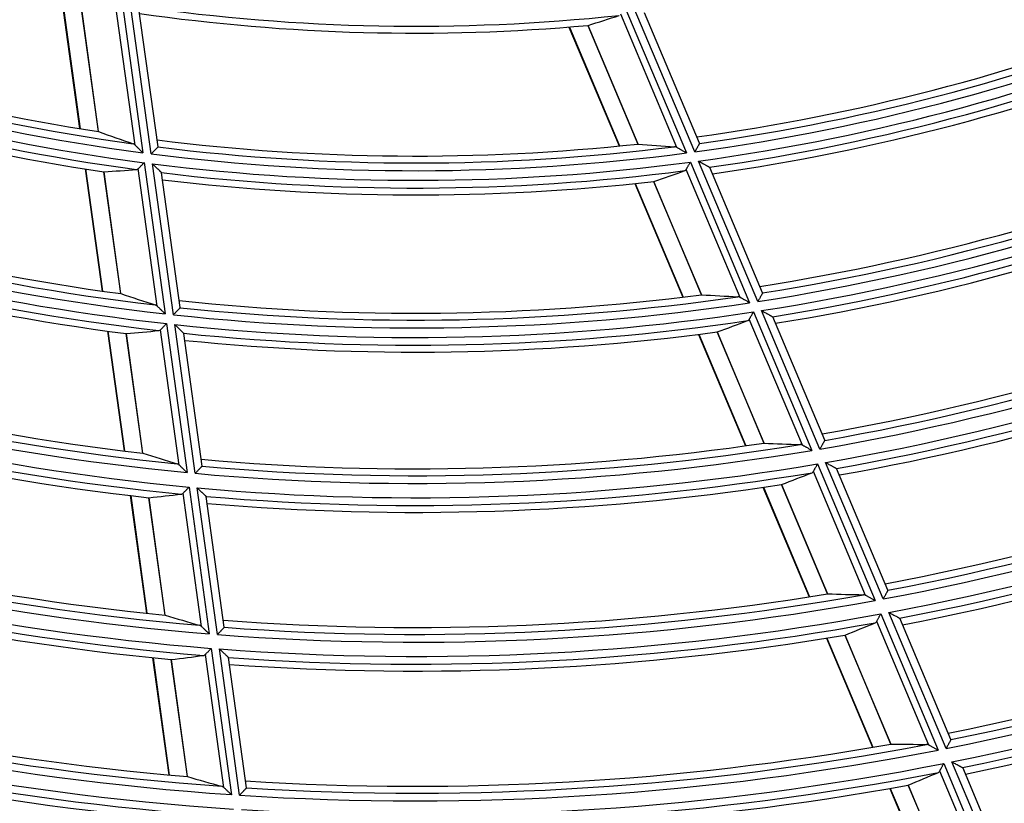
# Model space of a CAD drawing. Units: millimetres. Extents: x 0 to 7518, y 0 to 5362.
# Drawn here: x 1782 to 1846, y 2825 to 2875 of the extents above; entities that cross this region are included whole.
import ezdxf

# ---------------------------------------------------------------- set-up
doc = ezdxf.new("R2010")
doc.units = ezdxf.units.MM
doc.layers.add('LG-Product', color=3, linetype='Continuous')

msp = doc.modelspace()

# ---------------------------------------------------------------- linework, layer by layer
at = {"layer": 'LG-Product', "linetype": 'Continuous'}
for p, q in [((1785.037, 2876.554), (1786.171, 2868.337)), ((1785.065, 2876.549), (1786.199, 2868.333)), ((1789.735, 2867.284), (1788.465, 2876.487)), ((1788.848, 2876.863), (1790.239, 2866.783)), ((1790.769, 2866.714), (1789.38, 2876.783)), ((1786.239, 2876.338), (1787.369, 2868.146)), ((1787.381, 2868.142), (1786.25, 2876.338)), ((1791.212, 2867.166), (1789.966, 2876.189)), ((1821.225, 2876.149), (1825.178, 2866.772)), ((1825.709, 2866.843), (1821.76, 2876.209)), ((1826.019, 2867.394), (1822.481, 2875.787)), ((1824.562, 2867.126), (1820.953, 2875.687)), ((1817.625, 2874.864), (1820.847, 2867.221)), ((1817.653, 2874.867), (1820.875, 2867.224)), ((1818.842, 2874.967), (1822.054, 2867.346)), ((1822.066, 2867.346), (1818.853, 2874.969)), ((1791.212, 2867.166), (1791.209, 2867.158)), ((1826.019, 2867.394), (1826.018, 2867.386)), ((1786.529, 2865.747), (1787.611, 2857.899)), ((1786.556, 2865.742), (1787.639, 2857.895)), ((1791.165, 2856.924), (1789.945, 2865.765)), ((1790.326, 2866.149), (1791.667, 2856.433)), ((1792.196, 2856.375), (1790.857, 2866.08)), ((1828.624, 2857.489), (1825.158, 2865.713)), ((1825.427, 2866.182), (1829.236, 2857.145)), ((1829.762, 2857.226), (1825.957, 2866.254)), ((1826.665, 2865.851), (1826.672, 2865.844)), ((1830.07, 2857.784), (1826.671, 2865.846)), ((1787.726, 2865.562), (1788.806, 2857.734)), ((1788.818, 2857.731), (1787.737, 2865.562)), ((1791.436, 2865.508), (1791.441, 2865.5)), ((1792.637, 2856.834), (1791.441, 2865.502)), ((1821.863, 2864.811), (1824.94, 2857.511)), ((1821.89, 2864.814), (1824.968, 2857.514)), ((1823.067, 2864.943), (1826.136, 2857.661)), ((1826.149, 2857.661), (1823.078, 2864.946)), ((1830.07, 2857.784), (1830.069, 2857.776)), ((1792.637, 2856.834), (1792.634, 2856.827)), ((1829.484, 2856.558), (1833.236, 2847.657)), ((1833.759, 2847.745), (1830.01, 2856.639)), ((1830.713, 2856.248), (1830.72, 2856.241)), ((1834.063, 2848.31), (1830.719, 2856.243)), ((1791.754, 2855.803), (1793.074, 2846.233)), ((1793.602, 2846.184), (1792.283, 2855.745)), ((1832.628, 2847.992), (1829.217, 2856.083)), ((1787.967, 2855.325), (1789.029, 2847.623)), ((1787.994, 2855.321), (1789.057, 2847.62)), ((1789.16, 2855.166), (1790.221, 2847.481)), ((1790.233, 2847.478), (1789.172, 2855.166)), ((1792.573, 2846.715), (1791.373, 2855.412)), ((1792.861, 2855.185), (1792.866, 2855.177)), ((1794.043, 2846.65), (1792.866, 2855.178)), ((1825.949, 2855.116), (1828.969, 2847.952)), ((1825.977, 2855.12), (1828.996, 2847.956)), ((1827.143, 2855.272), (1830.157, 2848.124)), ((1830.169, 2848.124), (1827.154, 2855.275)), ((1834.063, 2848.309), (1834.063, 2848.301)), ((1794.043, 2846.65), (1794.04, 2846.642)), ((1833.602, 2846.788), (1837.3, 2838.014)), ((1837.82, 2838.11), (1834.124, 2846.878)), ((1836.695, 2838.342), (1833.338, 2846.307)), ((1834.824, 2846.496), (1834.83, 2846.49)), ((1838.123, 2838.68), (1834.83, 2846.491)), ((1831.279, 2845.461), (1834.239, 2838.438)), ((1834.252, 2838.438), (1831.29, 2845.464)), ((1789.425, 2844.755), (1790.469, 2837.191)), ((1789.453, 2844.752), (1790.496, 2837.188)), ((1794.005, 2836.341), (1792.823, 2844.904)), ((1793.203, 2845.3), (1794.505, 2835.867)), ((1795.031, 2835.826), (1793.731, 2845.251)), ((1830.094, 2845.284), (1833.06, 2838.248)), ((1830.121, 2845.288), (1833.087, 2838.253)), ((1790.616, 2844.618), (1791.658, 2837.069)), ((1791.67, 2837.066), (1790.627, 2844.619)), ((1794.308, 2844.701), (1794.313, 2844.693)), ((1795.471, 2836.297), (1794.312, 2844.695)), ((1838.123, 2838.68), (1838.122, 2838.672)), ((1841.869, 2828.504), (1838.185, 2837.245)), ((1840.75, 2828.722), (1837.403, 2836.663)), ((1837.665, 2837.149), (1841.352, 2828.401)), ((1838.88, 2836.872), (1838.887, 2836.866)), ((1842.17, 2829.078), (1838.887, 2836.867)), ((1795.471, 2836.297), (1795.468, 2836.29)), ((1834.18, 2835.591), (1837.134, 2828.582)), ((1834.207, 2835.596), (1837.161, 2828.586)), ((1835.357, 2835.786), (1838.307, 2828.788)), ((1838.319, 2828.788), (1835.368, 2835.789)), ((1794.633, 2834.937), (1795.931, 2825.533)), ((1796.457, 2825.498), (1795.16, 2834.896)), ((1790.863, 2834.335), (1791.903, 2826.799)), ((1790.891, 2834.332), (1791.93, 2826.797)), ((1792.051, 2834.217), (1793.089, 2826.695)), ((1793.101, 2826.692), (1792.063, 2834.218)), ((1795.432, 2825.999), (1794.254, 2834.536)), ((1795.735, 2834.355), (1795.74, 2834.347)), ((1796.895, 2825.975), (1795.74, 2834.349)), ((1842.17, 2829.078), (1842.169, 2829.07)), ((1844.794, 2819.128), (1841.456, 2827.048)), ((1841.716, 2827.538), (1845.394, 2818.813)), ((1845.909, 2818.921), (1842.233, 2827.641)), ((1846.208, 2819.499), (1842.932, 2827.271)), ((1796.895, 2825.975), (1796.893, 2825.968)), ((1838.251, 2825.934), (1841.196, 2818.946)), ((1838.278, 2825.938), (1841.223, 2818.951)), ((1839.422, 2826.144), (1842.363, 2819.166)), ((1842.375, 2819.167), (1839.433, 2826.147))]:
    msp.add_line(p, q, dxfattribs=at)
for radius, start, end in [(132.9, 247.8251, 261.18169), (133.345, 247.87461, 262.1811), (124.555, 261.78964, 276.04309), (133.841, 277.71152, 292.48248), (133.345, 277.87461, 292.1811), (133.841, 247.71152, 262.48248), (125, 261.85042, 275.09387), (132.9, 277.8251, 291.18169), (134.459, 277.78269, 292.55479), (134.459, 247.78269, 262.55479), (134.955, 278.0574, 292.37277), (134.955, 248.0574, 262.37277), (135.4, 248.10888, 261.49831), (135.4, 278.10888, 291.49831), (132.9, 262.8251, 276.18169), (143.941, 278.79696, 293.58507), (143.445, 278.95157, 293.31017), (133.345, 262.87461, 277.1811), (143, 278.90907, 292.39013), (144.559, 278.85822, 293.64728), (133.841, 262.71152, 277.48248), (145.055, 279.10891, 293.47507), (143, 248.90907, 262.39013), (134.459, 262.78269, 277.55479), (134.955, 263.0574, 277.37277), (143.941, 248.79696, 263.58507), (143.445, 248.95157, 263.31017), (135.4, 263.10888, 276.49831), (145.5, 279.15351, 292.66235), (144.559, 248.85822, 263.64728), (145.055, 249.10891, 263.47507), (145.5, 249.15351, 262.66235), (153.941, 279.72722, 294.52987), (153.445, 279.87419, 294.277), (153, 279.83737, 293.42379), (154.859, 279.80636, 294.61025), (155.355, 280.0365, 294.44705), (143, 263.90907, 277.39013), (143.445, 263.95157, 278.31017), (143.941, 263.79696, 278.58507), (155.8, 280.07522, 293.68865), (144.559, 263.85822, 278.64728), (153, 249.83737, 263.42379), (145.055, 264.10891, 278.47507), (153.941, 249.72722, 264.52987), (153.445, 249.87419, 264.277), (145.5, 264.15351, 277.66235), (154.859, 249.80636, 264.61025), (155.8, 250.07522, 263.68865), (155.355, 250.0365, 264.44705), (164.141, 280.55632, 295.37186), (163.645, 280.6962, 295.13811), (163.2, 280.66403, 294.34356), (165.059, 280.62574, 295.44234), (165.555, 280.83857, 295.28722), (153, 264.83737, 278.42379), (153.445, 264.87419, 279.277), (166, 280.87271, 294.57571), (153.941, 264.72722, 279.52987), (154.859, 264.80636, 279.61025), (155.355, 265.0365, 279.44705), (163.2, 250.66403, 264.34356), (155.8, 265.07522, 278.68865), (163.645, 250.6962, 265.13811), (164.141, 250.55632, 265.37186), (165.059, 250.62574, 265.44234), (165.555, 250.83857, 265.28722), (174.341, 281.28624, 296.11304), (173.845, 281.41964, 295.89574), (166, 250.87271, 264.57571), (173.4, 281.39128, 295.15219), (175.259, 281.34763, 296.17537), (175.755, 281.54555, 296.02758), (176.2, 281.57593, 295.35737), (163.2, 265.66403, 279.34356), (164.141, 265.55632, 280.37186), (163.645, 265.6962, 280.13811), (165.059, 265.62574, 280.44234), (165.555, 265.83857, 280.28722), (166, 265.87271, 279.57571), (173.845, 251.41964, 265.89574), (173.4, 251.39128, 265.15219), (174.341, 251.28624, 266.11304), (175.259, 251.34763, 266.17537), (175.755, 251.54555, 266.02758), (176.2, 251.57593, 265.35737), (174.341, 266.28624, 281.11304), (173.4, 266.39128, 280.15219), (173.845, 266.41964, 280.89574), (175.259, 266.34763, 281.17537), (175.755, 266.54555, 281.02758), (176.2, 266.57593, 280.35737)]:
    msp.add_arc((1807.749, 2999.474), radius, start, end, dxfattribs=at)
for centre, major_axis, ratio, start_param, end_param in [((1783.92, 2989.429), (112.795, 47.546), 0.977431, 4.611981, 4.629212), ((1838.626, 3003.734), (146.157, 20.168), 0.97743, 4.223456, 4.239514), ((1822.063, 2867.348), (-0.587, 0.074), 0.003805, 1.565333, 1.576486), ((1836.471, 3011.58), (135.957, 57.306), 0.977429, 4.223475, 4.239532), ((1779.854, 2995.624), (132.041, 18.22), 0.977429, 4.637525, 4.653318), ((1781.801, 2988.536), (122.826, 51.774), 0.977429, 4.637524, 4.653318), ((1823.075, 2864.946), (0.397, 0.161), 0.003063, 4.706167, 4.719484), ((1840.838, 3004.04), (156.629, 21.617), 0.977431, 4.242901, 4.257741), ((1838.529, 3012.448), (145.699, 61.414), 0.97743, 4.242934, 4.257774), ((1779.743, 2987.669), (132.568, 55.882), 0.977434, 4.658578, 4.673194), ((1777.642, 2995.319), (142.514, 19.666), 0.97743, 4.658588, 4.673203), ((1830.166, 2848.125), (-0.482, 0.044), 0.00272, 1.564126, 1.577502), ((1840.567, 3013.307), (155.344, 65.48), 0.97743, 4.259653, 4.273462), ((1843.029, 3004.342), (166.998, 23.048), 0.977431, 4.259624, 4.273433), ((1777.644, 2986.783), (142.502, 60.068), 0.977429, 4.677083, 4.690671), ((1775.386, 2995.007), (153.193, 21.139), 0.977428, 4.677085, 4.690673), ((1842.645, 3014.184), (165.181, 69.631), 0.977431, 4.274556, 4.287454), ((1845.263, 3004.65), (177.574, 24.502), 0.97743, 4.274583, 4.287482), ((1775.565, 2985.908), (152.341, 64.216), 0.977432, 4.69301, 4.705716), ((1773.151, 2994.7), (163.77, 22.599), 0.97743, 4.693011, 4.705717), ((1844.723, 3015.059), (175.02, 73.775), 0.97743, 4.287732, 4.299836), ((1847.497, 3004.958), (188.151, 25.959), 0.977429, 4.287757, 4.29986), ((1773.487, 2985.031), (162.179, 68.363), 0.97743, 4.707003, 4.718937)]:
    msp.add_ellipse(centre, major_axis=major_axis, ratio=ratio, start_param=start_param, end_param=end_param, dxfattribs=at)
for points, weights in [([(1818.847, 2874.967), (1818.85, 2874.968), (1818.853, 2874.969)], [0.499999945017, 0.500000054983, 0.499999945017]), ([(1787.381, 2868.142), (1787.378, 2868.143), (1787.375, 2868.145)], [0.500000288561, 0.499999711439, 0.500000288561]), ([(1787.732, 2865.561), (1787.734, 2865.562), (1787.737, 2865.562)], [0.500000223181, 0.499999776819, 0.500000223181]), ([(1788.818, 2857.731), (1788.815, 2857.732), (1788.812, 2857.733)], [0.5000002554, 0.4999997446, 0.5000002554]), ([(1826.149, 2857.661), (1826.146, 2857.661), (1826.142, 2857.661)], [0.500000672455, 0.499999327545, 0.500000672455]), ([(1790.622, 2844.618), (1790.625, 2844.618), (1790.627, 2844.619)], [0.499999558915, 0.500000441085, 0.499999558915]), ([(1791.67, 2837.066), (1791.667, 2837.067), (1791.663, 2837.068)], [0.499999548869, 0.500000451131, 0.499999548869]), ([(1835.363, 2835.787), (1835.366, 2835.788), (1835.368, 2835.789)], [0.500000158013, 0.499999841987, 0.500000158013]), ([(1792.057, 2834.217), (1792.06, 2834.217), (1792.063, 2834.218)], [0.500000091663, 0.499999908337, 0.500000091663]), ([(1793.101, 2826.692), (1793.098, 2826.693), (1793.095, 2826.694)], [0.500001336911, 0.499998663089, 0.500001336911]), ([(1839.428, 2826.145), (1839.43, 2826.146), (1839.433, 2826.147)], [0.500000969915, 0.499999030085, 0.500000969915])]:
    msp.add_rational_spline(points, weights, degree=2, dxfattribs=at)
for points, knots in [([(1789.735, 2867.284), (1789.714, 2867.305), (1789.694, 2867.322), (1789.651, 2867.35), (1789.63, 2867.361), (1789.608, 2867.368)], [0, 0, 0, 0, 0.5, 0.5, 1, 1, 1, 1]), ([(1790.239, 2866.783), (1790.233, 2866.788), (1790.227, 2866.794), (1790.216, 2866.805), (1790.199, 2866.822), (1790.159, 2866.862), (1790.125, 2866.895), (1790.058, 2866.962), (1790.014, 2867.006), (1789.96, 2867.06), (1789.949, 2867.071), (1789.928, 2867.092), (1789.917, 2867.103), (1789.885, 2867.134), (1789.865, 2867.155), (1789.825, 2867.195), (1789.806, 2867.214), (1789.778, 2867.241), (1789.769, 2867.25), (1789.751, 2867.268), (1789.743, 2867.276), (1789.735, 2867.284)], [0, 0, 0, 0, 0.03125, 0.03125, 0.0625, 0.125, 0.25, 0.25, 0.5, 0.5, 0.5625, 0.5625, 0.625, 0.625, 0.75, 0.75, 0.875, 0.875, 0.9375, 0.9375, 1, 1, 1, 1]), ([(1791.209, 2867.158), (1791.205, 2867.154), (1791.198, 2867.147), (1791.184, 2867.133), (1791.178, 2867.127), (1791.166, 2867.115), (1791.153, 2867.102), (1791.138, 2867.086), (1791.121, 2867.07), (1791.113, 2867.061), (1791.086, 2867.034), (1791.066, 2867.014), (1791.036, 2866.983), (1791.025, 2866.972), (1791.004, 2866.951), (1790.993, 2866.939), (1790.959, 2866.906), (1790.937, 2866.883), (1790.902, 2866.848), (1790.89, 2866.836), (1790.866, 2866.812), (1790.854, 2866.8), (1790.83, 2866.775), (1790.812, 2866.757), (1790.794, 2866.738), (1790.781, 2866.726), (1790.775, 2866.72), (1790.769, 2866.714)], [0, 0, 0, 0, 0.125, 0.125, 0.1875, 0.1875, 0.25, 0.3125, 0.3125, 0.375, 0.375, 0.5, 0.5, 0.5625, 0.5625, 0.625, 0.625, 0.75, 0.75, 0.8125, 0.8125, 0.875, 0.875, 0.9375, 0.96875, 0.96875, 1, 1, 1, 1]), ([(1824.562, 2867.126), (1824.537, 2867.141), (1824.512, 2867.152), (1824.464, 2867.168), (1824.441, 2867.173), (1824.418, 2867.174)], [0, 0, 0, 0, 0.5, 0.5, 1, 1, 1, 1]), ([(1825.178, 2866.772), (1825.171, 2866.776), (1825.164, 2866.78), (1825.15, 2866.788), (1825.129, 2866.8), (1825.081, 2866.828), (1825.04, 2866.852), (1824.958, 2866.899), (1824.904, 2866.93), (1824.837, 2866.968), (1824.824, 2866.975), (1824.798, 2866.991), (1824.785, 2866.998), (1824.746, 2867.02), (1824.721, 2867.035), (1824.672, 2867.063), (1824.648, 2867.076), (1824.615, 2867.096), (1824.603, 2867.102), (1824.582, 2867.115), (1824.572, 2867.121), (1824.562, 2867.126)], [0, 0, 0, 0, 0.03125, 0.03125, 0.0625, 0.125, 0.25, 0.25, 0.5, 0.5, 0.5625, 0.5625, 0.625, 0.625, 0.75, 0.75, 0.875, 0.875, 0.9375, 0.9375, 1, 1, 1, 1]), ([(1826.018, 2867.386), (1826.015, 2867.381), (1826.011, 2867.373), (1826, 2867.355), (1825.997, 2867.348), (1825.988, 2867.333), (1825.979, 2867.317), (1825.968, 2867.298), (1825.957, 2867.278), (1825.95, 2867.267), (1825.931, 2867.234), (1825.918, 2867.21), (1825.896, 2867.172), (1825.889, 2867.159), (1825.874, 2867.132), (1825.866, 2867.119), (1825.842, 2867.077), (1825.826, 2867.049), (1825.802, 2867.006), (1825.794, 2866.992), (1825.777, 2866.962), (1825.768, 2866.948), (1825.751, 2866.918), (1825.739, 2866.895), (1825.726, 2866.873), (1825.717, 2866.858), (1825.713, 2866.85), (1825.709, 2866.843)], [0, 0, 0, 0, 0.125, 0.125, 0.1875, 0.1875, 0.25, 0.3125, 0.3125, 0.375, 0.375, 0.5, 0.5, 0.5625, 0.5625, 0.625, 0.625, 0.75, 0.75, 0.8125, 0.8125, 0.875, 0.875, 0.9375, 0.96875, 0.96875, 1, 1, 1, 1]), ([(1789.837, 2865.713), (1789.856, 2865.714), (1789.875, 2865.719), (1789.902, 2865.732), (1789.911, 2865.737), (1789.928, 2865.75), (1789.937, 2865.757), (1789.945, 2865.765)], [0, 0, 0, 0, 0.5, 0.5, 0.75, 0.75, 1, 1, 1, 1]), ([(1789.945, 2865.765), (1789.956, 2865.776), (1789.967, 2865.788), (1789.993, 2865.813), (1790.007, 2865.827), (1790.036, 2865.856), (1790.051, 2865.872), (1790.082, 2865.903), (1790.098, 2865.919), (1790.132, 2865.953), (1790.149, 2865.97), (1790.183, 2866.005), (1790.201, 2866.023), (1790.236, 2866.058), (1790.254, 2866.076), (1790.281, 2866.103), (1790.294, 2866.117), (1790.308, 2866.13), (1790.317, 2866.14), (1790.322, 2866.144), (1790.326, 2866.149)], [0, 0, 0, 0, 0.125, 0.125, 0.25, 0.25, 0.375, 0.375, 0.5, 0.5, 0.625, 0.625, 0.75, 0.75, 0.875, 0.875, 0.9375, 0.96875, 0.96875, 1, 1, 1, 1]), ([(1790.857, 2866.08), (1790.864, 2866.073), (1790.871, 2866.066), (1790.886, 2866.051), (1790.908, 2866.03), (1790.93, 2866.008), (1790.973, 2865.965), (1791.002, 2865.937), (1791.059, 2865.88), (1791.087, 2865.852), (1791.129, 2865.811), (1791.143, 2865.797), (1791.171, 2865.77), (1791.185, 2865.756), (1791.225, 2865.716), (1791.251, 2865.691), (1791.283, 2865.66), (1791.289, 2865.654), (1791.301, 2865.642), (1791.307, 2865.636), (1791.325, 2865.618), (1791.336, 2865.607), (1791.357, 2865.586), (1791.367, 2865.576), (1791.386, 2865.558), (1791.395, 2865.549), (1791.411, 2865.534), (1791.418, 2865.527), (1791.429, 2865.516), (1791.433, 2865.511), (1791.436, 2865.508)], [0, 0, 0, 0, 0.03125, 0.03125, 0.0625, 0.125, 0.125, 0.25, 0.25, 0.375, 0.375, 0.4375, 0.4375, 0.5, 0.5, 0.625, 0.625, 0.65625, 0.65625, 0.6875, 0.6875, 0.75, 0.75, 0.8125, 0.8125, 0.875, 0.875, 0.9375, 0.9375, 1, 1, 1, 1]), ([(1825.067, 2865.635), (1825.085, 2865.641), (1825.102, 2865.651), (1825.125, 2865.67), (1825.132, 2865.677), (1825.146, 2865.694), (1825.152, 2865.703), (1825.158, 2865.713)], [0, 0, 0, 0, 0.5, 0.5, 0.75, 0.75, 1, 1, 1, 1]), ([(1825.158, 2865.713), (1825.165, 2865.726), (1825.174, 2865.741), (1825.192, 2865.772), (1825.201, 2865.789), (1825.222, 2865.825), (1825.233, 2865.843), (1825.255, 2865.882), (1825.266, 2865.902), (1825.29, 2865.943), (1825.302, 2865.964), (1825.326, 2866.006), (1825.338, 2866.028), (1825.363, 2866.071), (1825.376, 2866.093), (1825.395, 2866.127), (1825.404, 2866.143), (1825.414, 2866.16), (1825.42, 2866.171), (1825.424, 2866.177), (1825.427, 2866.182)], [0, 0, 0, 0, 0.125, 0.125, 0.25, 0.25, 0.375, 0.375, 0.5, 0.5, 0.625, 0.625, 0.75, 0.75, 0.875, 0.875, 0.9375, 0.96875, 0.96875, 1, 1, 1, 1]), ([(1825.957, 2866.254), (1825.966, 2866.249), (1825.975, 2866.243), (1825.993, 2866.233), (1826.02, 2866.218), (1826.046, 2866.203), (1826.099, 2866.172), (1826.135, 2866.152), (1826.204, 2866.113), (1826.239, 2866.093), (1826.29, 2866.064), (1826.307, 2866.054), (1826.341, 2866.035), (1826.358, 2866.025), (1826.407, 2865.997), (1826.439, 2865.979), (1826.477, 2865.958), (1826.485, 2865.953), (1826.5, 2865.945), (1826.507, 2865.941), (1826.529, 2865.928), (1826.542, 2865.921), (1826.568, 2865.906), (1826.581, 2865.899), (1826.604, 2865.886), (1826.615, 2865.88), (1826.634, 2865.869), (1826.642, 2865.864), (1826.656, 2865.856), (1826.661, 2865.853), (1826.665, 2865.851)], [0, 0, 0, 0, 0.03125, 0.03125, 0.0625, 0.125, 0.125, 0.25, 0.25, 0.375, 0.375, 0.4375, 0.4375, 0.5, 0.5, 0.625, 0.625, 0.65625, 0.65625, 0.6875, 0.6875, 0.75, 0.75, 0.8125, 0.8125, 0.875, 0.875, 0.9375, 0.9375, 1, 1, 1, 1]), ([(1828.624, 2857.489), (1828.599, 2857.503), (1828.575, 2857.514), (1828.527, 2857.529), (1828.504, 2857.533), (1828.481, 2857.535)], [0, 0, 0, 0, 0.5, 0.5, 1, 1, 1, 1]), ([(1829.236, 2857.145), (1829.229, 2857.149), (1829.222, 2857.153), (1829.208, 2857.161), (1829.188, 2857.172), (1829.139, 2857.199), (1829.098, 2857.222), (1829.017, 2857.268), (1828.963, 2857.298), (1828.897, 2857.335), (1828.884, 2857.343), (1828.858, 2857.358), (1828.845, 2857.365), (1828.806, 2857.386), (1828.781, 2857.4), (1828.733, 2857.428), (1828.71, 2857.441), (1828.676, 2857.46), (1828.665, 2857.466), (1828.644, 2857.478), (1828.634, 2857.483), (1828.624, 2857.489)], [0, 0, 0, 0, 0.03125, 0.03125, 0.0625, 0.125, 0.25, 0.25, 0.5, 0.5, 0.5625, 0.5625, 0.625, 0.625, 0.75, 0.75, 0.875, 0.875, 0.9375, 0.9375, 1, 1, 1, 1]), ([(1830.069, 2857.776), (1830.066, 2857.771), (1830.062, 2857.762), (1830.052, 2857.744), (1830.048, 2857.737), (1830.039, 2857.722), (1830.03, 2857.705), (1830.019, 2857.686), (1830.008, 2857.665), (1830.002, 2857.655), (1829.983, 2857.621), (1829.969, 2857.596), (1829.948, 2857.558), (1829.941, 2857.545), (1829.926, 2857.518), (1829.918, 2857.504), (1829.895, 2857.463), (1829.879, 2857.434), (1829.846, 2857.376), (1829.83, 2857.346), (1829.805, 2857.301), (1829.796, 2857.286), (1829.784, 2857.263), (1829.779, 2857.256), (1829.771, 2857.241), (1829.767, 2857.233), (1829.762, 2857.226)], [0, 0, 0, 0, 0.125, 0.125, 0.1875, 0.1875, 0.25, 0.3125, 0.3125, 0.375, 0.375, 0.5, 0.5, 0.5625, 0.5625, 0.625, 0.625, 0.75, 0.75, 0.875, 0.875, 0.9375, 0.9375, 0.96875, 0.96875, 1, 1, 1, 1]), ([(1791.165, 2856.924), (1791.144, 2856.944), (1791.123, 2856.961), (1791.081, 2856.988), (1791.06, 2856.998), (1791.038, 2857.005)], [0, 0, 0, 0, 0.5, 0.5, 1, 1, 1, 1]), ([(1791.667, 2856.433), (1791.661, 2856.439), (1791.655, 2856.445), (1791.644, 2856.456), (1791.627, 2856.472), (1791.587, 2856.511), (1791.554, 2856.544), (1791.487, 2856.609), (1791.443, 2856.652), (1791.388, 2856.705), (1791.378, 2856.716), (1791.356, 2856.737), (1791.346, 2856.747), (1791.314, 2856.778), (1791.294, 2856.798), (1791.254, 2856.837), (1791.235, 2856.855), (1791.207, 2856.882), (1791.198, 2856.891), (1791.181, 2856.908), (1791.173, 2856.916), (1791.165, 2856.924)], [0, 0, 0, 0, 0.03125, 0.03125, 0.0625, 0.125, 0.25, 0.25, 0.5, 0.5, 0.5625, 0.5625, 0.625, 0.625, 0.75, 0.75, 0.875, 0.875, 0.9375, 0.9375, 1, 1, 1, 1]), ([(1792.634, 2856.827), (1792.63, 2856.823), (1792.624, 2856.816), (1792.609, 2856.801), (1792.604, 2856.795), (1792.592, 2856.783), (1792.578, 2856.769), (1792.563, 2856.753), (1792.547, 2856.736), (1792.538, 2856.727), (1792.511, 2856.7), (1792.492, 2856.68), (1792.461, 2856.648), (1792.451, 2856.638), (1792.429, 2856.615), (1792.418, 2856.604), (1792.385, 2856.57), (1792.362, 2856.546), (1792.316, 2856.499), (1792.292, 2856.474), (1792.256, 2856.437), (1792.244, 2856.425), (1792.226, 2856.406), (1792.22, 2856.4), (1792.208, 2856.387), (1792.202, 2856.381), (1792.196, 2856.375)], [0, 0, 0, 0, 0.125, 0.125, 0.1875, 0.1875, 0.25, 0.3125, 0.3125, 0.375, 0.375, 0.5, 0.5, 0.5625, 0.5625, 0.625, 0.625, 0.75, 0.75, 0.875, 0.875, 0.9375, 0.9375, 0.96875, 0.96875, 1, 1, 1, 1]), ([(1829.217, 2856.083), (1829.225, 2856.097), (1829.233, 2856.111), (1829.251, 2856.143), (1829.26, 2856.16), (1829.281, 2856.196), (1829.291, 2856.215), (1829.313, 2856.254), (1829.325, 2856.275), (1829.348, 2856.316), (1829.36, 2856.337), (1829.384, 2856.38), (1829.396, 2856.402), (1829.421, 2856.446), (1829.433, 2856.468), (1829.452, 2856.502), (1829.461, 2856.519), (1829.471, 2856.536), (1829.477, 2856.547), (1829.48, 2856.553), (1829.484, 2856.558)], [0, 0, 0, 0, 0.125, 0.125, 0.25, 0.25, 0.375, 0.375, 0.5, 0.5, 0.625, 0.625, 0.75, 0.75, 0.875, 0.875, 0.9375, 0.96875, 0.96875, 1, 1, 1, 1]), ([(1830.01, 2856.639), (1830.018, 2856.634), (1830.027, 2856.629), (1830.045, 2856.619), (1830.072, 2856.604), (1830.099, 2856.59), (1830.152, 2856.56), (1830.187, 2856.541), (1830.256, 2856.502), (1830.291, 2856.483), (1830.342, 2856.454), (1830.359, 2856.445), (1830.392, 2856.426), (1830.409, 2856.417), (1830.458, 2856.39), (1830.49, 2856.372), (1830.528, 2856.351), (1830.535, 2856.347), (1830.55, 2856.339), (1830.557, 2856.335), (1830.578, 2856.323), (1830.592, 2856.315), (1830.618, 2856.301), (1830.63, 2856.294), (1830.653, 2856.281), (1830.664, 2856.276), (1830.682, 2856.265), (1830.69, 2856.261), (1830.704, 2856.253), (1830.709, 2856.25), (1830.713, 2856.248)], [0, 0, 0, 0, 0.03125, 0.03125, 0.0625, 0.125, 0.125, 0.25, 0.25, 0.375, 0.375, 0.4375, 0.4375, 0.5, 0.5, 0.625, 0.625, 0.65625, 0.65625, 0.6875, 0.6875, 0.75, 0.75, 0.8125, 0.8125, 0.875, 0.875, 0.9375, 0.9375, 1, 1, 1, 1]), ([(1791.373, 2855.412), (1791.384, 2855.424), (1791.396, 2855.436), (1791.422, 2855.462), (1791.435, 2855.476), (1791.464, 2855.506), (1791.479, 2855.521), (1791.511, 2855.553), (1791.527, 2855.57), (1791.56, 2855.604), (1791.577, 2855.621), (1791.611, 2855.657), (1791.629, 2855.675), (1791.664, 2855.711), (1791.682, 2855.729), (1791.709, 2855.756), (1791.722, 2855.77), (1791.736, 2855.784), (1791.745, 2855.793), (1791.749, 2855.798), (1791.754, 2855.803)], [0, 0, 0, 0, 0.125, 0.125, 0.25, 0.25, 0.375, 0.375, 0.5, 0.5, 0.625, 0.625, 0.75, 0.75, 0.875, 0.875, 0.9375, 0.96875, 0.96875, 1, 1, 1, 1]), ([(1792.283, 2855.745), (1792.29, 2855.738), (1792.297, 2855.731), (1792.312, 2855.716), (1792.334, 2855.695), (1792.356, 2855.674), (1792.4, 2855.631), (1792.428, 2855.604), (1792.485, 2855.548), (1792.514, 2855.521), (1792.556, 2855.48), (1792.57, 2855.467), (1792.597, 2855.44), (1792.611, 2855.427), (1792.651, 2855.387), (1792.677, 2855.362), (1792.709, 2855.332), (1792.715, 2855.326), (1792.727, 2855.315), (1792.733, 2855.309), (1792.75, 2855.292), (1792.761, 2855.281), (1792.783, 2855.261), (1792.793, 2855.251), (1792.812, 2855.233), (1792.82, 2855.224), (1792.836, 2855.209), (1792.842, 2855.203), (1792.854, 2855.192), (1792.858, 2855.188), (1792.861, 2855.185)], [0, 0, 0, 0, 0.03125, 0.03125, 0.0625, 0.125, 0.125, 0.25, 0.25, 0.375, 0.375, 0.4375, 0.4375, 0.5, 0.5, 0.625, 0.625, 0.65625, 0.65625, 0.6875, 0.6875, 0.75, 0.75, 0.8125, 0.8125, 0.875, 0.875, 0.9375, 0.9375, 1, 1, 1, 1]), ([(1829.127, 2856.003), (1829.145, 2856.01), (1829.162, 2856.02), (1829.192, 2856.046), (1829.206, 2856.063), (1829.217, 2856.083)], [0, 0, 0, 0, 0.5, 0.5, 1, 1, 1, 1]), ([(1791.266, 2855.358), (1791.285, 2855.36), (1791.304, 2855.366), (1791.34, 2855.383), (1791.357, 2855.396), (1791.373, 2855.412)], [0, 0, 0, 0, 0.5, 0.5, 1, 1, 1, 1]), ([(1832.628, 2847.992), (1832.603, 2848.006), (1832.578, 2848.016), (1832.531, 2848.031), (1832.508, 2848.035), (1832.486, 2848.035)], [0, 0, 0, 0, 0.5, 0.5, 1, 1, 1, 1]), ([(1833.236, 2847.657), (1833.229, 2847.66), (1833.222, 2847.664), (1833.208, 2847.672), (1833.187, 2847.683), (1833.139, 2847.71), (1833.099, 2847.732), (1833.017, 2847.777), (1832.964, 2847.806), (1832.898, 2847.843), (1832.885, 2847.85), (1832.859, 2847.864), (1832.846, 2847.871), (1832.808, 2847.892), (1832.783, 2847.906), (1832.736, 2847.932), (1832.712, 2847.945), (1832.679, 2847.964), (1832.668, 2847.97), (1832.647, 2847.981), (1832.637, 2847.987), (1832.628, 2847.992)], [0, 0, 0, 0, 0.03125, 0.03125, 0.0625, 0.125, 0.25, 0.25, 0.5, 0.5, 0.5625, 0.5625, 0.625, 0.625, 0.75, 0.75, 0.875, 0.875, 0.9375, 0.9375, 1, 1, 1, 1]), ([(1834.063, 2848.301), (1834.06, 2848.297), (1834.055, 2848.288), (1834.045, 2848.269), (1834.041, 2848.262), (1834.033, 2848.247), (1834.024, 2848.23), (1834.013, 2848.21), (1834.002, 2848.19), (1833.996, 2848.179), (1833.977, 2848.144), (1833.963, 2848.12), (1833.942, 2848.081), (1833.935, 2848.068), (1833.92, 2848.041), (1833.913, 2848.027), (1833.889, 2847.985), (1833.874, 2847.956), (1833.842, 2847.897), (1833.825, 2847.867), (1833.8, 2847.822), (1833.792, 2847.807), (1833.78, 2847.784), (1833.775, 2847.776), (1833.767, 2847.761), (1833.763, 2847.753), (1833.759, 2847.745)], [0, 0, 0, 0, 0.125, 0.125, 0.1875, 0.1875, 0.25, 0.3125, 0.3125, 0.375, 0.375, 0.5, 0.5, 0.5625, 0.5625, 0.625, 0.625, 0.75, 0.75, 0.875, 0.875, 0.9375, 0.9375, 0.96875, 0.96875, 1, 1, 1, 1]), ([(1792.573, 2846.715), (1792.553, 2846.734), (1792.532, 2846.751), (1792.49, 2846.777), (1792.469, 2846.787), (1792.448, 2846.793)], [0, 0, 0, 0, 0.5, 0.5, 1, 1, 1, 1]), ([(1793.074, 2846.233), (1793.069, 2846.239), (1793.063, 2846.244), (1793.051, 2846.255), (1793.034, 2846.272), (1792.995, 2846.31), (1792.961, 2846.342), (1792.894, 2846.406), (1792.85, 2846.448), (1792.796, 2846.5), (1792.786, 2846.51), (1792.764, 2846.531), (1792.754, 2846.541), (1792.722, 2846.571), (1792.702, 2846.591), (1792.662, 2846.629), (1792.643, 2846.647), (1792.616, 2846.674), (1792.607, 2846.682), (1792.59, 2846.699), (1792.581, 2846.707), (1792.573, 2846.715)], [0, 0, 0, 0, 0.03125, 0.03125, 0.0625, 0.125, 0.25, 0.25, 0.5, 0.5, 0.5625, 0.5625, 0.625, 0.625, 0.75, 0.75, 0.875, 0.875, 0.9375, 0.9375, 1, 1, 1, 1]), ([(1833.338, 2846.307), (1833.345, 2846.321), (1833.353, 2846.336), (1833.371, 2846.369), (1833.381, 2846.386), (1833.401, 2846.422), (1833.411, 2846.442), (1833.433, 2846.481), (1833.444, 2846.502), (1833.467, 2846.543), (1833.479, 2846.565), (1833.503, 2846.609), (1833.515, 2846.631), (1833.54, 2846.675), (1833.552, 2846.698), (1833.571, 2846.731), (1833.58, 2846.748), (1833.589, 2846.766), (1833.596, 2846.777), (1833.599, 2846.783), (1833.602, 2846.788)], [0, 0, 0, 0, 0.125, 0.125, 0.25, 0.25, 0.375, 0.375, 0.5, 0.5, 0.625, 0.625, 0.75, 0.75, 0.875, 0.875, 0.9375, 0.96875, 0.96875, 1, 1, 1, 1]), ([(1834.124, 2846.878), (1834.133, 2846.873), (1834.142, 2846.868), (1834.16, 2846.858), (1834.187, 2846.844), (1834.213, 2846.829), (1834.266, 2846.8), (1834.301, 2846.781), (1834.37, 2846.743), (1834.405, 2846.725), (1834.455, 2846.697), (1834.472, 2846.688), (1834.506, 2846.669), (1834.523, 2846.66), (1834.571, 2846.634), (1834.603, 2846.617), (1834.648, 2846.592), (1834.662, 2846.584), (1834.691, 2846.569), (1834.704, 2846.561), (1834.73, 2846.547), (1834.742, 2846.541), (1834.764, 2846.528), (1834.775, 2846.523), (1834.793, 2846.513), (1834.801, 2846.508), (1834.815, 2846.501), (1834.82, 2846.498), (1834.824, 2846.496)], [0, 0, 0, 0, 0.03125, 0.03125, 0.0625, 0.125, 0.125, 0.25, 0.25, 0.375, 0.375, 0.4375, 0.4375, 0.5, 0.5, 0.625, 0.625, 0.6875, 0.6875, 0.75, 0.75, 0.8125, 0.8125, 0.875, 0.875, 0.9375, 0.9375, 1, 1, 1, 1]), ([(1794.04, 2846.642), (1794.036, 2846.638), (1794.029, 2846.631), (1794.015, 2846.616), (1794.009, 2846.61), (1793.997, 2846.597), (1793.983, 2846.583), (1793.968, 2846.567), (1793.952, 2846.55), (1793.943, 2846.541), (1793.916, 2846.512), (1793.897, 2846.492), (1793.866, 2846.46), (1793.856, 2846.449), (1793.835, 2846.427), (1793.824, 2846.416), (1793.79, 2846.381), (1793.768, 2846.357), (1793.722, 2846.309), (1793.698, 2846.284), (1793.662, 2846.247), (1793.65, 2846.234), (1793.632, 2846.215), (1793.626, 2846.209), (1793.614, 2846.196), (1793.608, 2846.19), (1793.602, 2846.184)], [0, 0, 0, 0, 0.125, 0.125, 0.1875, 0.1875, 0.25, 0.3125, 0.3125, 0.375, 0.375, 0.5, 0.5, 0.5625, 0.5625, 0.625, 0.625, 0.75, 0.75, 0.875, 0.875, 0.9375, 0.9375, 0.96875, 0.96875, 1, 1, 1, 1]), ([(1833.248, 2846.226), (1833.267, 2846.233), (1833.283, 2846.243), (1833.313, 2846.27), (1833.326, 2846.287), (1833.338, 2846.307)], [0, 0, 0, 0, 0.5, 0.5, 1, 1, 1, 1]), ([(1792.716, 2844.848), (1792.736, 2844.85), (1792.754, 2844.856), (1792.79, 2844.874), (1792.807, 2844.887), (1792.823, 2844.904)], [0, 0, 0, 0, 0.5, 0.5, 1, 1, 1, 1]), ([(1792.823, 2844.904), (1792.834, 2844.915), (1792.846, 2844.927), (1792.872, 2844.954), (1792.885, 2844.968), (1792.914, 2844.998), (1792.929, 2845.014), (1792.961, 2845.047), (1792.977, 2845.064), (1793.01, 2845.098), (1793.027, 2845.116), (1793.061, 2845.152), (1793.079, 2845.17), (1793.114, 2845.207), (1793.132, 2845.225), (1793.158, 2845.253), (1793.172, 2845.267), (1793.185, 2845.281), (1793.194, 2845.29), (1793.199, 2845.295), (1793.203, 2845.3)], [0, 0, 0, 0, 0.125, 0.125, 0.25, 0.25, 0.375, 0.375, 0.5, 0.5, 0.625, 0.625, 0.75, 0.75, 0.875, 0.875, 0.9375, 0.96875, 0.96875, 1, 1, 1, 1]), ([(1793.731, 2845.251), (1793.738, 2845.244), (1793.746, 2845.237), (1793.76, 2845.223), (1793.782, 2845.202), (1793.804, 2845.181), (1793.848, 2845.139), (1793.877, 2845.112), (1793.934, 2845.057), (1793.962, 2845.03), (1794.004, 2844.99), (1794.018, 2844.977), (1794.046, 2844.951), (1794.059, 2844.938), (1794.099, 2844.899), (1794.125, 2844.875), (1794.162, 2844.839), (1794.175, 2844.828), (1794.198, 2844.806), (1794.209, 2844.795), (1794.23, 2844.775), (1794.24, 2844.766), (1794.259, 2844.748), (1794.267, 2844.74), (1794.283, 2844.725), (1794.289, 2844.719), (1794.3, 2844.708), (1794.305, 2844.704), (1794.308, 2844.701)], [0, 0, 0, 0, 0.03125, 0.03125, 0.0625, 0.125, 0.125, 0.25, 0.25, 0.375, 0.375, 0.4375, 0.4375, 0.5, 0.5, 0.625, 0.625, 0.6875, 0.6875, 0.75, 0.75, 0.8125, 0.8125, 0.875, 0.875, 0.9375, 0.9375, 1, 1, 1, 1]), ([(1838.122, 2838.672), (1838.119, 2838.667), (1838.114, 2838.658), (1838.106, 2838.642), (1838.104, 2838.639), (1838.1, 2838.632), (1838.098, 2838.628), (1838.092, 2838.616), (1838.083, 2838.599), (1838.072, 2838.579), (1838.061, 2838.558), (1838.055, 2838.547), (1838.036, 2838.513), (1838.023, 2838.488), (1838.002, 2838.449), (1837.995, 2838.435), (1837.98, 2838.408), (1837.973, 2838.394), (1837.95, 2838.351), (1837.934, 2838.322), (1837.902, 2838.263), (1837.886, 2838.233), (1837.862, 2838.187), (1837.853, 2838.172), (1837.841, 2838.149), (1837.837, 2838.141), (1837.828, 2838.126), (1837.824, 2838.118), (1837.82, 2838.11)], [0, 0, 0, 0, 0.125, 0.125, 0.15625, 0.15625, 0.1875, 0.1875, 0.25, 0.3125, 0.3125, 0.375, 0.375, 0.5, 0.5, 0.5625, 0.5625, 0.625, 0.625, 0.75, 0.75, 0.875, 0.875, 0.9375, 0.9375, 0.96875, 0.96875, 1, 1, 1, 1]), ([(1837.3, 2838.014), (1837.294, 2838.018), (1837.287, 2838.022), (1837.273, 2838.029), (1837.252, 2838.04), (1837.204, 2838.066), (1837.164, 2838.088), (1837.083, 2838.132), (1837.03, 2838.161), (1836.951, 2838.203), (1836.925, 2838.217), (1836.875, 2838.245), (1836.85, 2838.258), (1836.802, 2838.284), (1836.779, 2838.296), (1836.746, 2838.314), (1836.736, 2838.32), (1836.715, 2838.331), (1836.705, 2838.337), (1836.695, 2838.342)], [0, 0, 0, 0, 0.03125, 0.03125, 0.0625, 0.125, 0.25, 0.25, 0.5, 0.5, 0.625, 0.625, 0.75, 0.75, 0.875, 0.875, 0.9375, 0.9375, 1, 1, 1, 1]), ([(1838.185, 2837.245), (1838.193, 2837.241), (1838.202, 2837.236), (1838.22, 2837.226), (1838.247, 2837.212), (1838.273, 2837.198), (1838.326, 2837.169), (1838.361, 2837.151), (1838.43, 2837.114), (1838.464, 2837.095), (1838.532, 2837.059), (1838.565, 2837.041), (1838.63, 2837.006), (1838.661, 2836.989), (1838.706, 2836.965), (1838.721, 2836.958), (1838.749, 2836.943), (1838.762, 2836.936), (1838.788, 2836.922), (1838.8, 2836.915), (1838.822, 2836.904), (1838.832, 2836.898), (1838.851, 2836.888), (1838.858, 2836.884), (1838.872, 2836.877), (1838.877, 2836.874), (1838.88, 2836.872)], [0, 0, 0, 0, 0.03125, 0.03125, 0.0625, 0.125, 0.125, 0.25, 0.25, 0.375, 0.375, 0.5, 0.5, 0.625, 0.625, 0.6875, 0.6875, 0.75, 0.75, 0.8125, 0.8125, 0.875, 0.875, 0.9375, 0.9375, 1, 1, 1, 1]), ([(1837.314, 2836.58), (1837.332, 2836.588), (1837.349, 2836.598), (1837.379, 2836.626), (1837.392, 2836.643), (1837.403, 2836.663)], [0, 0, 0, 0, 0.5, 0.5, 1, 1, 1, 1]), ([(1837.403, 2836.663), (1837.41, 2836.677), (1837.419, 2836.692), (1837.436, 2836.725), (1837.446, 2836.743), (1837.466, 2836.779), (1837.476, 2836.799), (1837.498, 2836.839), (1837.509, 2836.86), (1837.532, 2836.902), (1837.544, 2836.923), (1837.567, 2836.968), (1837.579, 2836.99), (1837.604, 2837.035), (1837.616, 2837.057), (1837.634, 2837.091), (1837.644, 2837.109), (1837.653, 2837.126), (1837.659, 2837.137), (1837.662, 2837.143), (1837.665, 2837.149)], [0, 0, 0, 0, 0.125, 0.125, 0.25, 0.25, 0.375, 0.375, 0.5, 0.5, 0.625, 0.625, 0.75, 0.75, 0.875, 0.875, 0.9375, 0.96875, 0.96875, 1, 1, 1, 1]), ([(1794.505, 2835.867), (1794.499, 2835.873), (1794.493, 2835.878), (1794.482, 2835.889), (1794.465, 2835.905), (1794.425, 2835.942), (1794.392, 2835.974), (1794.325, 2836.037), (1794.281, 2836.079), (1794.216, 2836.14), (1794.195, 2836.161), (1794.153, 2836.2), (1794.133, 2836.219), (1794.093, 2836.257), (1794.074, 2836.275), (1794.047, 2836.301), (1794.038, 2836.309), (1794.021, 2836.325), (1794.013, 2836.333), (1794.005, 2836.341)], [0, 0, 0, 0, 0.03125, 0.03125, 0.0625, 0.125, 0.25, 0.25, 0.5, 0.5, 0.625, 0.625, 0.75, 0.75, 0.875, 0.875, 0.9375, 0.9375, 1, 1, 1, 1]), ([(1795.468, 2836.29), (1795.464, 2836.286), (1795.458, 2836.278), (1795.445, 2836.266), (1795.443, 2836.263), (1795.437, 2836.257), (1795.434, 2836.254), (1795.425, 2836.244), (1795.412, 2836.23), (1795.397, 2836.214), (1795.38, 2836.196), (1795.372, 2836.187), (1795.345, 2836.158), (1795.325, 2836.138), (1795.295, 2836.106), (1795.285, 2836.094), (1795.263, 2836.072), (1795.252, 2836.06), (1795.219, 2836.025), (1795.197, 2836.001), (1795.151, 2835.952), (1795.127, 2835.927), (1795.092, 2835.889), (1795.08, 2835.877), (1795.062, 2835.858), (1795.056, 2835.851), (1795.043, 2835.838), (1795.037, 2835.832), (1795.031, 2835.826)], [0, 0, 0, 0, 0.125, 0.125, 0.15625, 0.15625, 0.1875, 0.1875, 0.25, 0.3125, 0.3125, 0.375, 0.375, 0.5, 0.5, 0.5625, 0.5625, 0.625, 0.625, 0.75, 0.75, 0.875, 0.875, 0.9375, 0.9375, 0.96875, 0.96875, 1, 1, 1, 1]), ([(1794.254, 2834.536), (1794.265, 2834.547), (1794.277, 2834.56), (1794.302, 2834.587), (1794.316, 2834.601), (1794.345, 2834.632), (1794.36, 2834.648), (1794.391, 2834.681), (1794.407, 2834.698), (1794.44, 2834.733), (1794.457, 2834.751), (1794.492, 2834.787), (1794.509, 2834.806), (1794.544, 2834.843), (1794.562, 2834.861), (1794.588, 2834.89), (1794.602, 2834.904), (1794.615, 2834.918), (1794.624, 2834.927), (1794.629, 2834.932), (1794.633, 2834.937)], [0, 0, 0, 0, 0.125, 0.125, 0.25, 0.25, 0.375, 0.375, 0.5, 0.5, 0.625, 0.625, 0.75, 0.75, 0.875, 0.875, 0.9375, 0.96875, 0.96875, 1, 1, 1, 1]), ([(1795.16, 2834.896), (1795.167, 2834.889), (1795.174, 2834.882), (1795.189, 2834.868), (1795.211, 2834.847), (1795.233, 2834.827), (1795.277, 2834.786), (1795.305, 2834.759), (1795.363, 2834.705), (1795.391, 2834.679), (1795.447, 2834.626), (1795.475, 2834.6), (1795.528, 2834.549), (1795.554, 2834.525), (1795.591, 2834.491), (1795.603, 2834.479), (1795.626, 2834.457), (1795.637, 2834.447), (1795.658, 2834.427), (1795.668, 2834.418), (1795.687, 2834.401), (1795.695, 2834.393), (1795.711, 2834.378), (1795.717, 2834.372), (1795.728, 2834.362), (1795.732, 2834.358), (1795.735, 2834.355)], [0, 0, 0, 0, 0.03125, 0.03125, 0.0625, 0.125, 0.125, 0.25, 0.25, 0.375, 0.375, 0.5, 0.5, 0.625, 0.625, 0.6875, 0.6875, 0.75, 0.75, 0.8125, 0.8125, 0.875, 0.875, 0.9375, 0.9375, 1, 1, 1, 1]), ([(1794.147, 2834.479), (1794.166, 2834.481), (1794.185, 2834.487), (1794.221, 2834.506), (1794.238, 2834.519), (1794.254, 2834.536)], [0, 0, 0, 0, 0.5, 0.5, 1, 1, 1, 1]), ([(1842.169, 2829.07), (1842.167, 2829.065), (1842.162, 2829.056), (1842.153, 2829.04), (1842.152, 2829.037), (1842.148, 2829.03), (1842.146, 2829.026), (1842.14, 2829.014), (1842.13, 2828.996), (1842.12, 2828.977), (1842.109, 2828.955), (1842.103, 2828.944), (1842.084, 2828.909), (1842.071, 2828.884), (1842.05, 2828.845), (1842.043, 2828.831), (1842.028, 2828.804), (1842.021, 2828.789), (1841.998, 2828.746), (1841.983, 2828.717), (1841.951, 2828.658), (1841.935, 2828.627), (1841.911, 2828.581), (1841.902, 2828.566), (1841.89, 2828.543), (1841.886, 2828.535), (1841.878, 2828.519), (1841.874, 2828.511), (1841.869, 2828.504)], [0, 0, 0, 0, 0.125, 0.125, 0.15625, 0.15625, 0.1875, 0.1875, 0.25, 0.3125, 0.3125, 0.375, 0.375, 0.5, 0.5, 0.5625, 0.5625, 0.625, 0.625, 0.75, 0.75, 0.875, 0.875, 0.9375, 0.9375, 0.96875, 0.96875, 1, 1, 1, 1]), ([(1841.352, 2828.401), (1841.346, 2828.405), (1841.339, 2828.409), (1841.325, 2828.416), (1841.304, 2828.427), (1841.257, 2828.452), (1841.216, 2828.474), (1841.136, 2828.517), (1841.083, 2828.545), (1841.005, 2828.587), (1840.979, 2828.6), (1840.928, 2828.627), (1840.904, 2828.64), (1840.857, 2828.666), (1840.834, 2828.678), (1840.801, 2828.695), (1840.79, 2828.701), (1840.77, 2828.712), (1840.76, 2828.717), (1840.75, 2828.722)], [0, 0, 0, 0, 0.03125, 0.03125, 0.0625, 0.125, 0.25, 0.25, 0.5, 0.5, 0.625, 0.625, 0.75, 0.75, 0.875, 0.875, 0.9375, 0.9375, 1, 1, 1, 1]), ([(1841.368, 2826.964), (1841.386, 2826.972), (1841.402, 2826.983), (1841.432, 2827.011), (1841.445, 2827.028), (1841.456, 2827.048)], [0, 0, 0, 0, 0.5, 0.5, 1, 1, 1, 1]), ([(1841.456, 2827.048), (1841.463, 2827.063), (1841.472, 2827.078), (1841.489, 2827.111), (1841.498, 2827.129), (1841.518, 2827.166), (1841.529, 2827.186), (1841.55, 2827.226), (1841.561, 2827.247), (1841.584, 2827.289), (1841.596, 2827.311), (1841.619, 2827.356), (1841.631, 2827.378), (1841.655, 2827.423), (1841.667, 2827.446), (1841.686, 2827.48), (1841.695, 2827.498), (1841.704, 2827.515), (1841.71, 2827.527), (1841.713, 2827.532), (1841.716, 2827.538)], [0, 0, 0, 0, 0.125, 0.125, 0.25, 0.25, 0.375, 0.375, 0.5, 0.5, 0.625, 0.625, 0.75, 0.75, 0.875, 0.875, 0.9375, 0.96875, 0.96875, 1, 1, 1, 1]), ([(1842.233, 2827.641), (1842.242, 2827.636), (1842.251, 2827.632), (1842.269, 2827.622), (1842.295, 2827.608), (1842.322, 2827.594), (1842.374, 2827.566), (1842.409, 2827.548), (1842.478, 2827.512), (1842.512, 2827.494), (1842.563, 2827.467), (1842.579, 2827.458), (1842.613, 2827.44), (1842.629, 2827.432), (1842.677, 2827.406), (1842.709, 2827.39), (1842.753, 2827.366), (1842.768, 2827.359), (1842.795, 2827.344), (1842.809, 2827.337), (1842.834, 2827.324), (1842.846, 2827.317), (1842.862, 2827.309), (1842.868, 2827.306), (1842.878, 2827.3), (1842.883, 2827.298), (1842.896, 2827.291), (1842.904, 2827.287), (1842.917, 2827.28), (1842.922, 2827.277), (1842.926, 2827.275)], [0, 0, 0, 0, 0.03125, 0.03125, 0.0625, 0.125, 0.125, 0.25, 0.25, 0.375, 0.375, 0.4375, 0.4375, 0.5, 0.5, 0.625, 0.625, 0.6875, 0.6875, 0.75, 0.75, 0.8125, 0.8125, 0.84375, 0.84375, 0.875, 0.875, 0.9375, 0.9375, 1, 1, 1, 1]), ([(1795.931, 2825.533), (1795.925, 2825.539), (1795.919, 2825.544), (1795.908, 2825.554), (1795.891, 2825.57), (1795.851, 2825.607), (1795.818, 2825.639), (1795.751, 2825.701), (1795.707, 2825.742), (1795.643, 2825.802), (1795.621, 2825.822), (1795.58, 2825.861), (1795.559, 2825.88), (1795.52, 2825.917), (1795.501, 2825.935), (1795.474, 2825.96), (1795.465, 2825.968), (1795.448, 2825.984), (1795.44, 2825.992), (1795.432, 2825.999)], [0, 0, 0, 0, 0.03125, 0.03125, 0.0625, 0.125, 0.25, 0.25, 0.5, 0.5, 0.625, 0.625, 0.75, 0.75, 0.875, 0.875, 0.9375, 0.9375, 1, 1, 1, 1]), ([(1796.893, 2825.968), (1796.889, 2825.964), (1796.882, 2825.956), (1796.87, 2825.943), (1796.867, 2825.94), (1796.862, 2825.934), (1796.859, 2825.931), (1796.85, 2825.921), (1796.836, 2825.907), (1796.821, 2825.89), (1796.804, 2825.873), (1796.796, 2825.863), (1796.769, 2825.834), (1796.75, 2825.814), (1796.719, 2825.781), (1796.709, 2825.77), (1796.688, 2825.747), (1796.677, 2825.735), (1796.644, 2825.699), (1796.621, 2825.675), (1796.575, 2825.626), (1796.552, 2825.601), (1796.516, 2825.563), (1796.504, 2825.55), (1796.487, 2825.531), (1796.481, 2825.524), (1796.469, 2825.511), (1796.463, 2825.505), (1796.457, 2825.498)], [0, 0, 0, 0, 0.125, 0.125, 0.15625, 0.15625, 0.1875, 0.1875, 0.25, 0.3125, 0.3125, 0.375, 0.375, 0.5, 0.5, 0.5625, 0.5625, 0.625, 0.625, 0.75, 0.75, 0.875, 0.875, 0.9375, 0.9375, 0.96875, 0.96875, 1, 1, 1, 1])]:
    msp.add_open_spline(points, degree=3, knots=knots, dxfattribs=at)
for points in [[(1836.695, 2838.342), (1836.67, 2838.355), (1836.622, 2838.376), (1836.576, 2838.383), (1836.554, 2838.383)], [(1794.005, 2836.341), (1793.985, 2836.36), (1793.943, 2836.392), (1793.901, 2836.411), (1793.879, 2836.417)], [(1840.75, 2828.722), (1840.725, 2828.736), (1840.677, 2828.755), (1840.632, 2828.762), (1840.61, 2828.762)], [(1795.432, 2825.999), (1795.412, 2826.018), (1795.37, 2826.05), (1795.328, 2826.068), (1795.307, 2826.074)]]:
    msp.add_open_spline(points, degree=3, dxfattribs=at)

doc.saveas('drawing.dxf')
